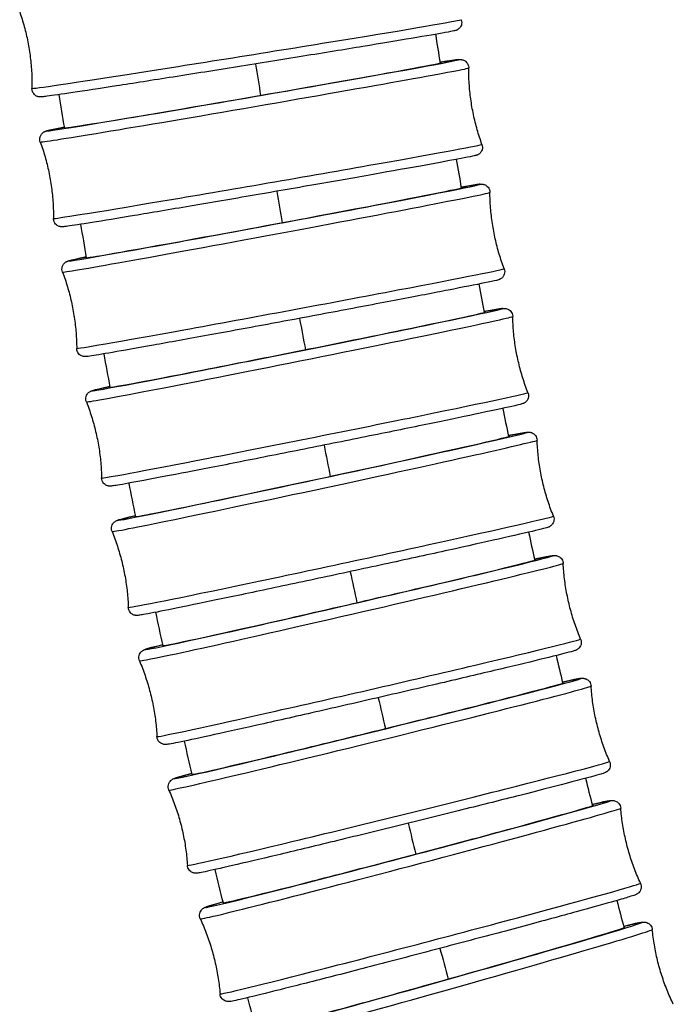
# Model space of a CAD drawing. Units: millimetres. Extents: x 64 to 2312, y 64 to 1616.
# Drawn here: x 692 to 716, y 377 to 412 of the extents above; entities that cross this region are included whole.
import ezdxf

# ---------------------------------------------------------------- set-up
doc = ezdxf.new("R2010")
doc.units = ezdxf.units.MM
doc.header["$LTSCALE"] = 8
doc.layers.add('Visible (ISO)', color=7, linetype='Continuous', lineweight=25, true_color=0x00003f)
doc.layers.add('Visible Narrow (ISO)', color=7, linetype='Continuous', lineweight=25, true_color=0x00003f)

msp = doc.modelspace()

# ---------------------------------------------------------------- linework, layer by layer
at = {"layer": 'Visible (ISO)'}
for centre, major_axis, ratio, start_param, end_param in [((700.69, 409.354), (6.799, 1.176), 0.006993, 3.060742, 6.41049), ((701.467, 404.769), (6.783, 1.263), 0.007514, 3.062467, 6.410085), ((702.303, 400.194), (6.766, 1.355), 0.008056, 3.064065, 6.40774), ((703.199, 395.632), (6.746, 1.449), 0.008619, 3.065001, 6.403537), ((704.159, 391.082), (6.724, 1.548), 0.009206, 3.065087, 6.397758), ((705.185, 386.546), (6.7, 1.651), 0.009816, 3.064443, 6.39092), ((706.278, 382.026), (6.672, 1.757), 0.010451, 3.063318, 6.383769), ((707.443, 377.525), (6.642, 1.868), 0.01111, 3.062078, 6.377416)]:
    msp.add_ellipse(centre, major_axis=major_axis, ratio=ratio, start_param=start_param, end_param=end_param, dxfattribs=at)
for points, knots in [([(692.294, 412.361), (692.354, 412.188), (692.409, 412.01), (692.507, 411.649), (692.55, 411.466), (692.623, 411.095), (692.653, 410.907), (692.7, 410.532), (692.716, 410.344), (692.736, 409.971), (692.739, 409.785), (692.736, 409.601)], [1.610143638, 1.610143638, 1.610143638, 1.610143638, 1.610604239, 1.610604239, 1.61106484, 1.61106484, 1.611525441, 1.611525441, 1.611986042, 1.611986042, 1.612446643, 1.612446643, 1.612446643, 1.612446643]), ([(708.198, 412.078), (708.209, 412.047), (708.214, 412.013), (708.215, 411.948), (708.209, 411.916), (708.189, 411.855), (708.174, 411.826), (708.147, 411.789), (708.138, 411.778), (708.119, 411.759), (708.11, 411.751), (708.085, 411.732), (708.07, 411.722), (708.048, 411.71), (708.04, 411.706), (708.024, 411.699), (708.017, 411.696), (707.999, 411.69), (707.992, 411.688), (707.964, 411.68), (707.948, 411.677), (707.864, 411.658), (707.764, 411.639), (707.355, 411.565), (706.935, 411.493), (705.91, 411.32), (705.315, 411.221), (703.998, 411.004), (703.26, 410.884), (701.735, 410.636), (700.929, 410.507), (699.349, 410.254), (698.557, 410.129), (697.084, 409.897), (696.385, 409.787), (695.167, 409.599), (694.632, 409.517), (693.792, 409.392), (693.477, 409.346), (693.213, 409.311), (693.158, 409.304), (693.096, 409.298), (693.081, 409.297), (693.049, 409.295), (693.039, 409.294), (693.001, 409.298), (692.991, 409.299), (692.97, 409.303), (692.961, 409.305), (692.938, 409.312), (692.921, 409.318), (692.888, 409.335), (692.871, 409.345), (692.833, 409.374), (692.814, 409.393), (692.779, 409.439), (692.764, 409.467), (692.743, 409.527), (692.737, 409.559), (692.736, 409.595), (692.736, 409.598), (692.736, 409.601)], [0, 0, 0, 0, 0.01, 0.01, 0.019796, 0.019796, 0.029576, 0.029576, 0.034218, 0.034218, 0.038389, 0.038389, 0.045451, 0.045451, 0.051372, 0.051372, 0.059319, 0.059319, 0.075129, 0.075129, 0.12247, 0.12247, 0.264977, 0.264977, 0.530963, 0.530963, 0.771761, 0.771761, 1.012143, 1.012143, 1.252365, 1.252365, 1.492549, 1.492549, 1.732739, 1.732739, 1.972994, 1.972994, 2.213496, 2.213496, 2.306207, 2.306207, 2.351649, 2.351649, 2.374654, 2.374654, 2.381082, 2.381082, 2.384933, 2.384933, 2.390924, 2.390924, 2.397348, 2.397348, 2.405628, 2.405628, 2.415119, 2.415119, 2.424902, 2.424902, 2.425902, 2.425902, 2.425902, 2.425902]), ([(707.43, 410.541), (707.657, 410.577), (707.832, 410.604), (708.011, 410.629), (708.057, 410.635), (708.111, 410.64), (708.124, 410.642), (708.158, 410.643), (708.17, 410.644), (708.212, 410.639), (708.221, 410.637), (708.246, 410.631), (708.264, 410.626), (708.299, 410.611), (708.316, 410.602), (708.353, 410.577), (708.372, 410.56), (708.409, 410.519), (708.426, 410.492), (708.452, 410.435), (708.46, 410.403), (708.464, 410.361), (708.465, 410.351), (708.465, 410.34)], [2.066626, 2.066626, 2.066626, 2.066626, 2.2298507, 2.2298507, 2.3140355, 2.3140355, 2.3553098, 2.3553098, 2.3766448, 2.3766448, 2.3813633, 2.3813633, 2.3884031, 2.3884031, 2.3946324, 2.3946324, 2.4024912, 2.4024912, 2.4118126, 2.4118126, 2.4216062, 2.4216062, 2.4247697, 2.4247697, 2.4247697, 2.4247697]), ([(708.941, 407.586), (708.879, 407.759), (708.822, 407.936), (708.719, 408.296), (708.674, 408.479), (708.596, 408.849), (708.564, 409.035), (708.513, 409.41), (708.494, 409.598), (708.47, 409.971), (708.464, 410.157), (708.465, 410.34)], [4.751563288, 4.751563288, 4.751563288, 4.751563288, 4.752059586, 4.752059586, 4.752555883, 4.752555883, 4.75305218, 4.75305218, 4.753548477, 4.753548477, 4.754044775, 4.754044775, 4.754044775, 4.754044775]), ([(693.035, 407.672), (693.024, 407.703), (693.018, 407.736), (693.017, 407.802), (693.022, 407.834), (693.041, 407.895), (693.056, 407.924), (693.082, 407.961), (693.092, 407.972), (693.11, 407.991), (693.119, 407.999), (693.142, 408.019), (693.157, 408.028), (693.179, 408.041), (693.187, 408.045), (693.204, 408.053), (693.211, 408.056), (693.229, 408.063), (693.237, 408.065), (693.268, 408.074), (693.286, 408.078), (693.384, 408.101), (693.502, 408.125), (693.742, 408.171), (693.822, 408.186), (693.91, 408.203)], [0, 0, 0, 0, 0.0100437, 0.0100437, 0.0198786, 0.0198786, 0.0296942, 0.0296942, 0.0343316, 0.0343316, 0.0384824, 0.0384824, 0.0455754, 0.0455754, 0.0517555, 0.0517555, 0.0602773, 0.0602773, 0.0775735, 0.0775735, 0.1293714, 0.1293714, 0.2854371, 0.2854371, 0.3506155, 0.3506155, 0.3506155, 0.3506155]), ([(693.035, 407.672), (693.098, 407.5), (693.155, 407.323), (693.257, 406.963), (693.303, 406.78), (693.38, 406.41), (693.412, 406.223), (693.464, 405.848), (693.483, 405.661), (693.507, 405.287), (693.512, 405.101), (693.512, 404.918)], [1.609970635, 1.609970635, 1.609970635, 1.609970635, 1.610466932, 1.610466932, 1.610963229, 1.610963229, 1.611459527, 1.611459527, 1.611955824, 1.611955824, 1.612452121, 1.612452121, 1.612452121, 1.612452121]), ([(708.941, 407.586), (708.952, 407.555), (708.958, 407.522), (708.96, 407.457), (708.955, 407.424), (708.935, 407.363), (708.921, 407.334), (708.894, 407.297), (708.885, 407.286), (708.867, 407.267), (708.858, 407.259), (708.834, 407.24), (708.82, 407.23), (708.798, 407.217), (708.789, 407.213), (708.773, 407.205), (708.765, 407.203), (708.747, 407.196), (708.739, 407.193), (708.709, 407.184), (708.691, 407.18), (708.593, 407.158), (708.475, 407.134), (708.021, 407.046), (707.59, 406.966), (706.547, 406.776), (705.941, 406.668), (704.607, 406.431), (703.864, 406.3), (702.333, 406.032), (701.526, 405.893), (699.953, 405.621), (699.166, 405.487), (697.708, 405.239), (697.02, 405.123), (695.827, 404.924), (695.307, 404.839), (694.499, 404.709), (694.201, 404.662), (693.965, 404.63), (693.92, 404.624), (693.866, 404.618), (693.852, 404.616), (693.819, 404.615), (693.806, 404.614), (693.765, 404.62), (693.756, 404.621), (693.731, 404.627), (693.712, 404.632), (693.677, 404.648), (693.66, 404.657), (693.624, 404.681), (693.604, 404.698), (693.567, 404.74), (693.55, 404.766), (693.525, 404.823), (693.516, 404.855), (693.512, 404.897), (693.512, 404.908), (693.512, 404.918)], [0, 0, 0, 0, 0.010044, 0.010044, 0.019879, 0.019879, 0.029694, 0.029694, 0.034332, 0.034332, 0.038482, 0.038482, 0.045575, 0.045575, 0.051755, 0.051755, 0.060277, 0.060277, 0.077574, 0.077574, 0.129371, 0.129371, 0.285437, 0.285437, 0.547193, 0.547193, 0.787987, 0.787987, 1.028373, 1.028373, 1.268602, 1.268602, 1.508794, 1.508794, 1.748998, 1.748998, 1.989276, 1.989276, 2.229851, 2.229851, 2.314036, 2.314036, 2.35531, 2.35531, 2.376645, 2.376645, 2.381363, 2.381363, 2.388403, 2.388403, 2.394632, 2.394632, 2.402491, 2.402491, 2.411813, 2.411813, 2.421606, 2.421606, 2.42477, 2.42477, 2.42477, 2.42477]), ([(708.191, 406.045), (708.446, 406.089), (708.635, 406.119), (708.8, 406.143), (708.836, 406.148), (708.882, 406.153), (708.895, 406.154), (708.925, 406.155), (708.933, 406.155), (708.95, 406.154), (708.957, 406.153), (708.975, 406.151), (708.986, 406.149), (709.014, 406.142), (709.033, 406.136), (709.07, 406.119), (709.087, 406.109), (709.125, 406.082), (709.144, 406.064), (709.18, 406.02), (709.197, 405.992), (709.22, 405.933), (709.227, 405.901), (709.229, 405.864), (709.229, 405.86), (709.229, 405.856)], [2.0661818, 2.0661818, 2.0661818, 2.0661818, 2.2497379, 2.2497379, 2.3235683, 2.3235683, 2.3598546, 2.3598546, 2.3694935, 2.3694935, 2.3754635, 2.3754635, 2.3811048, 2.3811048, 2.3883897, 2.3883897, 2.3949053, 2.3949053, 2.4030969, 2.4030969, 2.4125851, 2.4125851, 2.4224413, 2.4224413, 2.4237407, 2.4237407, 2.4237407, 2.4237407]), ([(709.74, 403.108), (709.676, 403.28), (709.616, 403.456), (709.509, 403.815), (709.462, 403.997), (709.379, 404.366), (709.345, 404.552), (709.289, 404.926), (709.267, 405.114), (709.238, 405.487), (709.23, 405.673), (709.229, 405.856)], [4.751377094, 4.751377094, 4.751377094, 4.751377094, 4.751910405, 4.751910405, 4.752443716, 4.752443716, 4.752977028, 4.752977028, 4.753510339, 4.753510339, 4.754043651, 4.754043651, 4.754043651, 4.754043651]), ([(693.835, 402.989), (693.823, 403.02), (693.817, 403.053), (693.815, 403.118), (693.819, 403.151), (693.838, 403.212), (693.852, 403.242), (693.878, 403.279), (693.887, 403.29), (693.905, 403.309), (693.913, 403.317), (693.936, 403.336), (693.95, 403.346), (693.972, 403.359), (693.981, 403.363), (693.998, 403.372), (694.005, 403.375), (694.025, 403.382), (694.033, 403.385), (694.066, 403.395), (694.087, 403.4), (694.201, 403.428), (694.343, 403.459), (694.594, 403.51), (694.646, 403.521), (694.701, 403.532)], [0, 0, 0, 0, 0.0100921, 0.0100921, 0.0199704, 0.0199704, 0.0298259, 0.0298259, 0.034461, 0.034461, 0.0385989, 0.0385989, 0.0457493, 0.0457493, 0.0522117, 0.0522117, 0.0613672, 0.0613672, 0.0803745, 0.0803745, 0.1373037, 0.1373037, 0.3090267, 0.3090267, 0.3499339, 0.3499339, 0.3499339, 0.3499339]), ([(693.835, 402.989), (693.9, 402.817), (693.959, 402.641), (694.066, 402.282), (694.114, 402.1), (694.196, 401.731), (694.231, 401.545), (694.287, 401.171), (694.308, 400.983), (694.337, 400.61), (694.345, 400.425), (694.347, 400.241)], [1.60978444, 1.60978444, 1.60978444, 1.60978444, 1.610317751, 1.610317751, 1.610851063, 1.610851063, 1.611384374, 1.611384374, 1.611917686, 1.611917686, 1.612450997, 1.612450997, 1.612450997, 1.612450997]), ([(709.74, 403.108), (709.752, 403.077), (709.759, 403.044), (709.761, 402.979), (709.756, 402.946), (709.737, 402.885), (709.723, 402.855), (709.697, 402.818), (709.688, 402.807), (709.671, 402.789), (709.662, 402.78), (709.639, 402.761), (709.625, 402.751), (709.603, 402.738), (709.595, 402.734), (709.578, 402.726), (709.57, 402.722), (709.551, 402.715), (709.542, 402.712), (709.509, 402.702), (709.488, 402.697), (709.374, 402.669), (709.232, 402.638), (708.725, 402.534), (708.279, 402.445), (707.213, 402.237), (706.594, 402.117), (705.242, 401.859), (704.491, 401.717), (702.954, 401.428), (702.148, 401.278), (700.582, 400.987), (699.802, 400.844), (698.365, 400.581), (697.689, 400.459), (696.527, 400.25), (696.025, 400.162), (695.254, 400.029), (694.978, 399.983), (694.775, 399.954), (694.739, 399.949), (694.693, 399.944), (694.681, 399.943), (694.65, 399.942), (694.643, 399.942), (694.626, 399.943), (694.618, 399.944), (694.6, 399.946), (694.589, 399.948), (694.561, 399.955), (694.542, 399.961), (694.506, 399.978), (694.488, 399.988), (694.451, 400.015), (694.431, 400.033), (694.395, 400.077), (694.379, 400.105), (694.356, 400.164), (694.349, 400.196), (694.347, 400.233), (694.347, 400.237), (694.347, 400.241)], [0, 0, 0, 0, 0.010092, 0.010092, 0.01997, 0.01997, 0.029826, 0.029826, 0.034461, 0.034461, 0.038599, 0.038599, 0.045749, 0.045749, 0.052212, 0.052212, 0.061367, 0.061367, 0.080374, 0.080374, 0.137304, 0.137304, 0.309027, 0.309027, 0.566952, 0.566952, 0.807721, 0.807721, 1.048106, 1.048106, 1.288342, 1.288342, 1.528544, 1.528544, 1.768762, 1.768762, 2.00907, 2.00907, 2.249738, 2.249738, 2.323568, 2.323568, 2.359855, 2.359855, 2.369494, 2.369494, 2.375463, 2.375463, 2.381105, 2.381105, 2.38839, 2.38839, 2.394905, 2.394905, 2.403097, 2.403097, 2.412585, 2.412585, 2.422441, 2.422441, 2.423741, 2.423741, 2.423741, 2.423741]), ([(709.011, 401.563), (709.202, 401.598), (709.356, 401.625), (709.549, 401.658), (709.61, 401.667), (709.678, 401.676), (709.695, 401.678), (709.732, 401.68), (709.744, 401.682), (709.787, 401.678), (709.798, 401.676), (709.828, 401.67), (709.849, 401.663), (709.888, 401.646), (709.906, 401.636), (709.944, 401.609), (709.964, 401.591), (710, 401.547), (710.016, 401.519), (710.04, 401.46), (710.047, 401.428), (710.049, 401.392), (710.049, 401.389), (710.049, 401.386)], [2.0655868, 2.0655868, 2.0655868, 2.0655868, 2.2031703, 2.2031703, 2.3002959, 2.3002959, 2.3479998, 2.3479998, 2.3722554, 2.3722554, 2.3786071, 2.3786071, 2.3869705, 2.3869705, 2.393635, 2.393635, 2.4018723, 2.4018723, 2.4113994, 2.4113994, 2.4213036, 2.4213036, 2.422316, 2.422316, 2.422316, 2.422316]), ([(710.598, 398.645), (710.531, 398.816), (710.469, 398.991), (710.357, 399.348), (710.307, 399.53), (710.22, 399.898), (710.183, 400.084), (710.122, 400.457), (710.098, 400.644), (710.064, 401.017), (710.053, 401.202), (710.049, 401.386)], [4.751176325, 4.751176325, 4.751176325, 4.751176325, 4.75174808, 4.75174808, 4.752319834, 4.752319834, 4.752891589, 4.752891589, 4.753463344, 4.753463344, 4.754035098, 4.754035098, 4.754035098, 4.754035098]), ([(694.695, 398.312), (694.683, 398.343), (694.676, 398.376), (694.674, 398.441), (694.678, 398.474), (694.695, 398.536), (694.71, 398.565), (694.735, 398.602), (694.743, 398.613), (694.769, 398.641), (694.786, 398.656), (694.813, 398.675), (694.823, 398.681), (694.842, 398.691), (694.85, 398.695), (694.868, 398.703), (694.876, 398.706), (694.904, 398.716), (694.918, 398.72), (694.988, 398.74), (695.063, 398.758), (695.271, 398.806), (695.4, 398.835), (695.554, 398.869)], [0, 0, 0, 0, 0.010146, 0.010146, 0.0200728, 0.0200728, 0.0299725, 0.0299725, 0.0346081, 0.0346081, 0.0429907, 0.0429907, 0.0497223, 0.0497223, 0.057679, 0.057679, 0.0721888, 0.0721888, 0.1127333, 0.1127333, 0.2345783, 0.2345783, 0.3489505, 0.3489505, 0.3489505, 0.3489505]), ([(710.598, 398.645), (710.61, 398.614), (710.617, 398.581), (710.62, 398.516), (710.616, 398.483), (710.598, 398.421), (710.584, 398.392), (710.558, 398.355), (710.55, 398.344), (710.524, 398.316), (710.507, 398.301), (710.48, 398.282), (710.47, 398.276), (710.451, 398.266), (710.444, 398.262), (710.425, 398.254), (710.417, 398.251), (710.389, 398.241), (710.375, 398.237), (710.305, 398.217), (710.23, 398.199), (709.872, 398.116), (709.444, 398.024), (708.404, 397.804), (707.819, 397.682), (706.521, 397.415), (705.792, 397.266), (704.282, 396.96), (703.482, 396.799), (701.913, 396.485), (701.124, 396.329), (699.654, 396.039), (698.955, 395.903), (697.733, 395.666), (697.195, 395.564), (696.345, 395.404), (696.023, 395.346), (695.744, 395.299), (695.683, 395.29), (695.615, 395.281), (695.598, 395.279), (695.562, 395.277), (695.549, 395.275), (695.506, 395.279), (695.496, 395.281), (695.466, 395.287), (695.444, 395.293), (695.405, 395.311), (695.387, 395.321), (695.349, 395.348), (695.329, 395.366), (695.293, 395.41), (695.277, 395.438), (695.253, 395.497), (695.246, 395.529), (695.244, 395.565), (695.244, 395.568), (695.244, 395.571)], [0, 0, 0, 0, 0.010146, 0.010146, 0.020073, 0.020073, 0.029973, 0.029973, 0.034608, 0.034608, 0.042991, 0.042991, 0.049722, 0.049722, 0.057679, 0.057679, 0.072189, 0.072189, 0.112733, 0.112733, 0.234578, 0.234578, 0.520114, 0.520114, 0.761107, 0.761107, 1.001583, 1.001583, 1.241848, 1.241848, 1.482063, 1.482063, 1.722284, 1.722284, 1.962581, 1.962581, 2.20317, 2.20317, 2.300296, 2.300296, 2.348, 2.348, 2.372255, 2.372255, 2.378607, 2.378607, 2.386971, 2.386971, 2.393635, 2.393635, 2.401872, 2.401872, 2.411399, 2.411399, 2.421304, 2.421304, 2.422316, 2.422316, 2.422316, 2.422316]), ([(694.695, 398.312), (694.762, 398.141), (694.824, 397.966), (694.936, 397.609), (694.986, 397.427), (695.073, 397.059), (695.111, 396.873), (695.172, 396.5), (695.195, 396.313), (695.23, 395.94), (695.24, 395.755), (695.244, 395.571)], [1.609583672, 1.609583672, 1.609583672, 1.609583672, 1.610155426, 1.610155426, 1.610727181, 1.610727181, 1.611298935, 1.611298935, 1.61187069, 1.61187069, 1.612442445, 1.612442445, 1.612442445, 1.612442445]), ([(709.891, 397.097), (710.099, 397.137), (710.262, 397.168), (710.448, 397.201), (710.5, 397.21), (710.562, 397.218), (710.577, 397.22), (710.616, 397.222), (710.63, 397.224), (710.676, 397.218), (710.686, 397.216), (710.713, 397.209), (710.733, 397.203), (710.772, 397.185), (710.79, 397.174), (710.829, 397.145), (710.849, 397.126), (710.884, 397.08), (710.9, 397.052), (710.921, 396.993), (710.927, 396.962), (710.928, 396.931)], [2.0660566, 2.0660566, 2.0660566, 2.0660566, 2.2167892, 2.2167892, 2.3068816, 2.3068816, 2.3511388, 2.3511388, 2.3740324, 2.3740324, 2.3790025, 2.3790025, 2.3868093, 2.3868093, 2.3937788, 2.3937788, 2.4022687, 2.4022687, 2.4119312, 2.4119312, 2.4213969, 2.4213969, 2.4213969, 2.4213969]), ([(711.515, 394.199), (711.446, 394.369), (711.382, 394.543), (711.265, 394.899), (711.212, 395.08), (711.12, 395.446), (711.08, 395.632), (711.014, 396.004), (710.987, 396.191), (710.948, 396.563), (710.935, 396.748), (710.928, 396.931)], [4.750959431, 4.750959431, 4.750959431, 4.750959431, 4.751571175, 4.751571175, 4.75218292, 4.75218292, 4.752794664, 4.752794664, 4.753406409, 4.753406409, 4.754018153, 4.754018153, 4.754018153, 4.754018153]), ([(695.619, 393.642), (695.606, 393.673), (695.599, 393.707), (695.595, 393.772), (695.599, 393.805), (695.616, 393.867), (695.63, 393.896), (695.654, 393.934), (695.663, 393.945), (695.687, 393.973), (695.704, 393.987), (695.73, 394.007), (695.74, 394.013), (695.759, 394.024), (695.767, 394.028), (695.786, 394.037), (695.795, 394.04), (695.825, 394.051), (695.842, 394.056), (695.926, 394.081), (696.02, 394.105), (696.242, 394.159), (696.348, 394.184), (696.469, 394.213)], [0, 0, 0, 0, 0.010206, 0.010206, 0.0201867, 0.0201867, 0.0301359, 0.0301359, 0.034775, 0.034775, 0.0431631, 0.0431631, 0.0501, 0.0501, 0.0585803, 0.0585803, 0.0743553, 0.0743553, 0.1202638, 0.1202638, 0.2583664, 0.2583664, 0.3485448, 0.3485448, 0.3485448, 0.3485448]), ([(711.515, 394.199), (711.528, 394.168), (711.535, 394.135), (711.539, 394.069), (711.535, 394.036), (711.518, 393.974), (711.504, 393.945), (711.48, 393.908), (711.471, 393.897), (711.447, 393.869), (711.43, 393.854), (711.404, 393.835), (711.394, 393.828), (711.375, 393.817), (711.367, 393.814), (711.348, 393.805), (711.339, 393.801), (711.309, 393.79), (711.292, 393.785), (711.208, 393.76), (711.115, 393.737), (710.712, 393.638), (710.281, 393.538), (709.24, 393.303), (708.646, 393.17), (707.336, 392.881), (706.603, 392.721), (705.09, 392.392), (704.291, 392.22), (702.727, 391.885), (701.944, 391.718), (700.488, 391.41), (699.799, 391.266), (698.598, 391.017), (698.073, 390.91), (697.249, 390.745), (696.941, 390.685), (696.686, 390.64), (696.634, 390.632), (696.573, 390.623), (696.557, 390.621), (696.518, 390.619), (696.504, 390.617), (696.458, 390.624), (696.448, 390.625), (696.421, 390.632), (696.401, 390.638), (696.362, 390.656), (696.344, 390.667), (696.305, 390.696), (696.285, 390.715), (696.25, 390.761), (696.234, 390.79), (696.213, 390.848), (696.207, 390.879), (696.206, 390.91)], [0, 0, 0, 0, 0.010206, 0.010206, 0.020187, 0.020187, 0.030136, 0.030136, 0.034775, 0.034775, 0.043163, 0.043163, 0.0501, 0.0501, 0.05858, 0.05858, 0.074355, 0.074355, 0.120264, 0.120264, 0.258366, 0.258366, 0.53355, 0.53355, 0.77459, 0.77459, 1.01507, 1.01507, 1.255344, 1.255344, 1.495569, 1.495569, 1.735804, 1.735804, 1.976127, 1.976127, 2.216789, 2.216789, 2.306882, 2.306882, 2.351139, 2.351139, 2.374032, 2.374032, 2.379003, 2.379003, 2.386809, 2.386809, 2.393779, 2.393779, 2.402269, 2.402269, 2.411931, 2.411931, 2.421397, 2.421397, 2.421397, 2.421397]), ([(695.619, 393.642), (695.688, 393.473), (695.752, 393.298), (695.869, 392.943), (695.922, 392.762), (696.014, 392.395), (696.054, 392.21), (696.12, 391.838), (696.147, 391.651), (696.186, 391.279), (696.199, 391.093), (696.206, 390.91)], [1.609366777, 1.609366777, 1.609366777, 1.609366777, 1.609978522, 1.609978522, 1.610590266, 1.610590266, 1.611202011, 1.611202011, 1.611813755, 1.611813755, 1.6124255, 1.6124255, 1.6124255, 1.6124255]), ([(710.832, 392.647), (710.931, 392.668), (711.019, 392.686), (711.237, 392.73), (711.343, 392.751), (711.455, 392.77), (711.483, 392.775), (711.527, 392.779), (711.539, 392.781), (711.579, 392.78), (711.589, 392.78), (711.614, 392.777), (711.628, 392.774), (711.661, 392.766), (711.682, 392.758), (711.722, 392.738), (711.741, 392.726), (711.78, 392.693), (711.8, 392.672), (711.834, 392.622), (711.848, 392.592), (711.863, 392.54), (711.867, 392.517), (711.868, 392.494)], [2.0663369, 2.0663369, 2.0663369, 2.0663369, 2.1378613, 2.1378613, 2.2674276, 2.2674276, 2.3316124, 2.3316124, 2.3634643, 2.3634643, 2.3725079, 2.3725079, 2.3794387, 2.3794387, 2.3874969, 2.3874969, 2.394808, 2.394808, 2.4037071, 2.4037071, 2.4135504, 2.4135504, 2.4205508, 2.4205508, 2.4205508, 2.4205508]), ([(712.495, 389.771), (712.423, 389.94), (712.356, 390.113), (712.234, 390.467), (712.179, 390.647), (712.081, 391.012), (712.039, 391.197), (711.967, 391.568), (711.938, 391.755), (711.893, 392.126), (711.877, 392.311), (711.868, 392.494)], [4.750724832, 4.750724832, 4.750724832, 4.750724832, 4.751378209, 4.751378209, 4.752031585, 4.752031585, 4.752684962, 4.752684962, 4.753338339, 4.753338339, 4.753991716, 4.753991716, 4.753991716, 4.753991716]), ([(712.495, 389.771), (712.508, 389.74), (712.516, 389.707), (712.52, 389.641), (712.517, 389.608), (712.501, 389.546), (712.488, 389.516), (712.456, 389.467), (712.437, 389.446), (712.407, 389.418), (712.394, 389.409), (712.373, 389.395), (712.365, 389.39), (712.346, 389.38), (712.338, 389.376), (712.313, 389.365), (712.302, 389.361), (712.252, 389.344), (712.21, 389.332), (711.97, 389.266), (711.64, 389.182), (710.76, 388.965), (710.221, 388.835), (709.001, 388.545), (708.308, 388.382), (706.85, 388.04), (706.067, 387.859), (704.507, 387.499), (703.712, 387.317), (702.209, 386.975), (701.483, 386.811), (700.189, 386.522), (699.605, 386.392), (698.65, 386.185), (698.267, 386.103), (697.867, 386.022), (697.76, 386.002), (697.648, 385.983), (697.62, 385.978), (697.577, 385.973), (697.564, 385.971), (697.525, 385.972), (697.514, 385.973), (697.489, 385.976), (697.476, 385.978), (697.442, 385.987), (697.421, 385.994), (697.381, 386.014), (697.362, 386.027), (697.323, 386.059), (697.303, 386.081), (697.269, 386.13), (697.255, 386.16), (697.24, 386.213), (697.237, 386.235), (697.235, 386.258)], [0, 0, 0, 0, 0.010273, 0.010273, 0.020313, 0.020313, 0.030318, 0.030318, 0.039733, 0.039733, 0.047315, 0.047315, 0.054969, 0.054969, 0.067308, 0.067308, 0.096514, 0.096514, 0.184097, 0.184097, 0.450646, 0.450646, 0.695647, 0.695647, 0.936227, 0.936227, 1.176558, 1.176558, 1.416803, 1.416803, 1.657041, 1.657041, 1.897337, 1.897337, 2.137861, 2.137861, 2.267428, 2.267428, 2.331612, 2.331612, 2.363464, 2.363464, 2.372508, 2.372508, 2.379439, 2.379439, 2.387497, 2.387497, 2.394808, 2.394808, 2.403707, 2.403707, 2.41355, 2.41355, 2.420551, 2.420551, 2.420551, 2.420551]), ([(696.608, 388.982), (696.595, 389.012), (696.587, 389.046), (696.583, 389.111), (696.586, 389.145), (696.603, 389.207), (696.616, 389.236), (696.647, 389.286), (696.666, 389.306), (696.696, 389.334), (696.709, 389.344), (696.73, 389.358), (696.739, 389.363), (696.757, 389.373), (696.766, 389.377), (696.79, 389.387), (696.802, 389.391), (696.851, 389.408), (696.894, 389.42), (697.064, 389.468), (697.231, 389.511), (697.45, 389.566)], [0, 0, 0, 0, 0.0102728, 0.0102728, 0.0203134, 0.0203134, 0.0303177, 0.0303177, 0.0397327, 0.0397327, 0.0473145, 0.0473145, 0.0549688, 0.0549688, 0.0673081, 0.0673081, 0.0965144, 0.0965144, 0.1840974, 0.1840974, 0.3476709, 0.3476709, 0.3476709, 0.3476709]), ([(696.608, 388.982), (696.68, 388.813), (696.747, 388.639), (696.869, 388.286), (696.924, 388.105), (697.022, 387.74), (697.065, 387.555), (697.136, 387.184), (697.166, 386.998), (697.21, 386.626), (697.226, 386.441), (697.235, 386.258)], [1.609132178, 1.609132178, 1.609132178, 1.609132178, 1.609785555, 1.609785555, 1.610438932, 1.610438932, 1.611092309, 1.611092309, 1.611745686, 1.611745686, 1.612399063, 1.612399063, 1.612399063, 1.612399063]), ([(711.838, 388.217), (711.997, 388.252), (712.131, 388.282), (712.331, 388.323), (712.402, 388.337), (712.482, 388.351), (712.503, 388.354), (712.544, 388.358), (712.558, 388.36), (712.605, 388.356), (712.617, 388.355), (712.641, 388.349), (712.652, 388.347), (712.681, 388.337), (712.701, 388.329), (712.741, 388.306), (712.761, 388.291), (712.8, 388.254), (712.819, 388.229), (712.849, 388.175), (712.86, 388.143), (712.869, 388.1), (712.87, 388.088), (712.871, 388.077)], [2.0667428, 2.0667428, 2.0667428, 2.0667428, 2.1838387, 2.1838387, 2.2899894, 2.2899894, 2.3422695, 2.3422695, 2.3687807, 2.3687807, 2.3759383, 2.3759383, 2.3805902, 2.3805902, 2.3881523, 2.3881523, 2.3960303, 2.3960303, 2.4053857, 2.4053857, 2.4154061, 2.4154061, 2.4190468, 2.4190468, 2.4190468, 2.4190468]), ([(713.539, 385.363), (713.465, 385.531), (713.396, 385.703), (713.268, 386.055), (713.21, 386.234), (713.107, 386.598), (713.061, 386.782), (712.984, 387.152), (712.952, 387.338), (712.901, 387.709), (712.883, 387.894), (712.871, 388.077)], [4.750471111, 4.750471111, 4.750471111, 4.750471111, 4.751167806, 4.751167806, 4.751864502, 4.751864502, 4.752561198, 4.752561198, 4.753257893, 4.753257893, 4.753954589, 4.753954589, 4.753954589, 4.753954589]), ([(713.539, 385.363), (713.553, 385.332), (713.561, 385.299), (713.567, 385.233), (713.564, 385.2), (713.549, 385.137), (713.536, 385.108), (713.505, 385.058), (713.487, 385.038), (713.458, 385.01), (713.445, 385), (713.424, 384.985), (713.416, 384.98), (713.396, 384.969), (713.388, 384.965), (713.361, 384.953), (713.349, 384.949), (713.292, 384.929), (713.241, 384.913), (712.947, 384.827), (712.535, 384.716), (711.512, 384.449), (710.943, 384.303), (709.676, 383.981), (708.962, 383.802), (707.477, 383.431), (706.688, 383.236), (705.133, 382.853), (704.348, 382.661), (702.879, 382.304), (702.177, 382.135), (700.944, 381.842), (700.397, 381.713), (699.523, 381.511), (699.186, 381.435), (698.876, 381.37), (698.804, 381.356), (698.724, 381.343), (698.704, 381.339), (698.662, 381.336), (698.648, 381.333), (698.601, 381.338), (698.589, 381.339), (698.565, 381.344), (698.554, 381.347), (698.525, 381.357), (698.505, 381.365), (698.465, 381.388), (698.445, 381.403), (698.406, 381.44), (698.387, 381.464), (698.357, 381.519), (698.346, 381.55), (698.338, 381.594), (698.336, 381.606), (698.335, 381.617)], [0, 0, 0, 0, 0.010347, 0.010347, 0.020454, 0.020454, 0.030519, 0.030519, 0.039956, 0.039956, 0.04767, 0.04767, 0.055762, 0.055762, 0.069109, 0.069109, 0.101764, 0.101764, 0.199737, 0.199737, 0.499069, 0.499069, 0.741446, 0.741446, 0.982017, 0.982017, 1.222337, 1.222337, 1.462588, 1.462588, 1.702843, 1.702843, 1.943181, 1.943181, 2.183839, 2.183839, 2.289989, 2.289989, 2.342269, 2.342269, 2.368781, 2.368781, 2.375938, 2.375938, 2.38059, 2.38059, 2.388152, 2.388152, 2.39603, 2.39603, 2.405386, 2.405386, 2.415406, 2.415406, 2.419047, 2.419047, 2.419047, 2.419047]), ([(697.667, 384.331), (697.653, 384.361), (697.645, 384.395), (697.639, 384.461), (697.642, 384.494), (697.658, 384.556), (697.671, 384.586), (697.701, 384.636), (697.719, 384.656), (697.749, 384.684), (697.761, 384.694), (697.782, 384.708), (697.791, 384.714), (697.81, 384.724), (697.819, 384.729), (697.845, 384.74), (697.858, 384.745), (697.914, 384.765), (697.965, 384.781), (698.147, 384.834), (698.302, 384.877), (698.5, 384.93)], [0, 0, 0, 0, 0.0103469, 0.0103469, 0.0204539, 0.0204539, 0.0305195, 0.0305195, 0.0399563, 0.0399563, 0.0476697, 0.0476697, 0.0557621, 0.0557621, 0.0691093, 0.0691093, 0.1017642, 0.1017642, 0.1997366, 0.1997366, 0.3472697, 0.3472697, 0.3472697, 0.3472697]), ([(697.667, 384.331), (697.741, 384.163), (697.811, 383.991), (697.938, 383.639), (697.996, 383.46), (698.1, 383.096), (698.145, 382.912), (698.222, 382.542), (698.254, 382.356), (698.305, 381.985), (698.323, 381.8), (698.335, 381.617)], [1.608878457, 1.608878457, 1.608878457, 1.608878457, 1.609575153, 1.609575153, 1.610271848, 1.610271848, 1.610968544, 1.610968544, 1.61166524, 1.61166524, 1.612361935, 1.612361935, 1.612361935, 1.612361935]), ([(712.909, 383.806), (713.227, 383.882), (713.429, 383.928), (713.563, 383.951), (713.58, 383.954), (713.624, 383.957), (713.642, 383.959), (713.702, 383.95), (713.724, 383.945), (713.767, 383.928), (713.788, 383.918), (713.829, 383.89), (713.849, 383.872), (713.887, 383.829), (713.904, 383.801), (713.929, 383.743), (713.937, 383.711), (713.939, 383.679)], [2.0684999, 2.0684999, 2.0684999, 2.0684999, 2.3041692, 2.3041692, 2.3494892, 2.3494892, 2.3731454, 2.3731454, 2.3827006, 2.3827006, 2.3905334, 2.3905334, 2.399022, 2.399022, 2.4087924, 2.4087924, 2.4186959, 2.4186959, 2.4186959, 2.4186959]), ([(714.651, 380.977), (714.574, 381.143), (714.502, 381.315), (714.369, 381.664), (714.308, 381.843), (714.199, 382.205), (714.15, 382.388), (714.067, 382.757), (714.032, 382.942), (713.976, 383.312), (713.954, 383.497), (713.939, 383.679)], [4.750196767, 4.750196767, 4.750196767, 4.750196767, 4.750938506, 4.750938506, 4.751680246, 4.751680246, 4.752421986, 4.752421986, 4.753163725, 4.753163725, 4.753905465, 4.753905465, 4.753905465, 4.753905465]), ([(714.651, 380.977), (714.665, 380.946), (714.674, 380.913), (714.681, 380.847), (714.678, 380.814), (714.664, 380.751), (714.651, 380.721), (714.621, 380.672), (714.604, 380.651), (714.576, 380.623), (714.564, 380.613), (714.543, 380.598), (714.534, 380.592), (714.514, 380.581), (714.505, 380.576), (714.477, 380.563), (714.462, 380.557), (714.397, 380.533), (714.334, 380.513), (714.12, 380.447), (713.948, 380.397), (713.381, 380.234), (712.904, 380.101), (711.79, 379.795), (711.145, 379.62), (709.759, 379.247), (709.001, 379.045), (707.468, 378.639), (706.674, 378.43), (705.148, 378.031), (704.398, 377.836), (703.034, 377.485), (702.403, 377.325), (701.338, 377.057), (700.891, 376.946), (700.231, 376.788), (700.021, 376.741), (699.885, 376.718), (699.868, 376.715), (699.824, 376.712), (699.806, 376.709), (699.746, 376.719), (699.724, 376.724), (699.681, 376.74), (699.66, 376.751), (699.619, 376.778), (699.599, 376.796), (699.561, 376.84), (699.544, 376.867), (699.519, 376.926), (699.511, 376.957), (699.509, 376.989)], [0, 0, 0, 0, 0.010429, 0.010429, 0.020609, 0.020609, 0.030743, 0.030743, 0.040212, 0.040212, 0.048083, 0.048083, 0.056655, 0.056655, 0.071129, 0.071129, 0.107865, 0.107865, 0.218151, 0.218151, 0.371575, 0.371575, 0.620292, 0.620292, 0.861265, 0.861265, 1.101699, 1.101699, 1.341986, 1.341986, 1.582244, 1.582244, 1.822541, 1.822541, 2.063008, 2.063008, 2.304169, 2.304169, 2.349489, 2.349489, 2.373145, 2.373145, 2.382701, 2.382701, 2.390533, 2.390533, 2.399022, 2.399022, 2.408792, 2.408792, 2.418696, 2.418696, 2.418696, 2.418696]), ([(698.797, 379.692), (698.783, 379.722), (698.774, 379.756), (698.767, 379.822), (698.77, 379.855), (698.784, 379.918), (698.797, 379.947), (698.827, 379.997), (698.844, 380.017), (698.872, 380.046), (698.884, 380.055), (698.905, 380.071), (698.914, 380.076), (698.934, 380.088), (698.943, 380.092), (698.971, 380.106), (698.986, 380.111), (699.051, 380.135), (699.114, 380.156), (699.308, 380.215), (699.447, 380.257), (699.618, 380.306)], [0, 0, 0, 0, 0.0104289, 0.0104289, 0.0206094, 0.0206094, 0.030743, 0.030743, 0.0402116, 0.0402116, 0.0480825, 0.0480825, 0.0566547, 0.0566547, 0.0711294, 0.0711294, 0.1078651, 0.1078651, 0.2181507, 0.2181507, 0.3477156, 0.3477156, 0.3477156, 0.3477156]), ([(698.797, 379.692), (698.874, 379.525), (698.946, 379.354), (699.079, 379.004), (699.14, 378.826), (699.249, 378.464), (699.298, 378.28), (699.381, 377.912), (699.416, 377.726), (699.472, 377.357), (699.494, 377.172), (699.509, 376.989)], [1.608604113, 1.608604113, 1.608604113, 1.608604113, 1.609345853, 1.609345853, 1.610087593, 1.610087593, 1.610829332, 1.610829332, 1.611571072, 1.611571072, 1.612312811, 1.612312811, 1.612312811, 1.612312811]), ([(714.046, 379.418), (714.249, 379.469), (714.408, 379.509), (714.588, 379.55), (714.638, 379.561), (714.701, 379.572), (714.718, 379.575), (714.756, 379.577), (714.766, 379.578), (714.786, 379.577), (714.796, 379.577), (714.819, 379.574), (714.832, 379.572), (714.868, 379.563), (714.891, 379.555), (714.935, 379.532), (714.956, 379.518), (714.996, 379.483), (715.016, 379.46), (715.049, 379.407), (715.062, 379.376), (715.072, 379.331), (715.074, 379.318), (715.076, 379.305)], [2.0681621, 2.0681621, 2.0681621, 2.0681621, 2.2183137, 2.2183137, 2.3067348, 2.3067348, 2.350304, 2.350304, 2.3617177, 2.3617177, 2.3692628, 2.3692628, 2.3764191, 2.3764191, 2.3855786, 2.3855786, 2.3935911, 2.3935911, 2.4029818, 2.4029818, 2.4131254, 2.4131254, 2.4172462, 2.4172462, 2.4172462, 2.4172462]), ([(715.832, 376.615), (715.753, 376.78), (715.678, 376.95), (715.539, 377.297), (715.475, 377.475), (715.36, 377.835), (715.308, 378.017), (715.219, 378.385), (715.181, 378.569), (715.118, 378.938), (715.094, 379.123), (715.076, 379.305)], [4.749900192, 4.749900192, 4.749900192, 4.749900192, 4.750688737, 4.750688737, 4.751477283, 4.751477283, 4.752265828, 4.752265828, 4.753054374, 4.753054374, 4.753842919, 4.753842919, 4.753842919, 4.753842919])]:
    msp.add_open_spline(points, degree=3, knots=knots, dxfattribs=at)
for points in [[(707.268, 411.551), (707.323, 411.205), (707.379, 410.859), (707.435, 410.514)], [(693.914, 408.178), (693.848, 408.579), (693.783, 408.98), (693.719, 409.382)], [(708.017, 407.046), (708.077, 406.703), (708.137, 406.359), (708.197, 406.016)], [(694.706, 403.505), (694.635, 403.906), (694.565, 404.308), (694.496, 404.709)], [(708.825, 402.555), (708.889, 402.214), (708.953, 401.873), (709.018, 401.532)], [(695.558, 398.84), (695.482, 399.241), (695.407, 399.642), (695.332, 400.043)], [(709.692, 398.078), (709.76, 397.74), (709.829, 397.401), (709.898, 397.063)], [(696.474, 394.182), (696.392, 394.583), (696.311, 394.984), (696.231, 395.384)], [(710.622, 393.618), (710.694, 393.283), (710.767, 392.947), (710.841, 392.612)], [(697.456, 389.533), (697.368, 389.934), (697.281, 390.334), (697.195, 390.735)], [(711.615, 389.177), (711.692, 388.844), (711.769, 388.512), (711.847, 388.18)], [(698.506, 384.895), (698.412, 385.295), (698.319, 385.696), (698.227, 386.096)], [(712.673, 384.754), (712.754, 384.425), (712.836, 384.097), (712.919, 383.768)], [(699.628, 380.269), (699.527, 380.669), (699.428, 381.068), (699.329, 381.468)], [(713.798, 380.354), (713.884, 380.028), (713.971, 379.703), (714.058, 379.378)], [(700.824, 375.657), (700.717, 376.056), (700.611, 376.455), (700.505, 376.854)]]:
    msp.add_open_spline(points, degree=3, dxfattribs=at)
at = {"layer": 'Visible Narrow (ISO)'}
for centre, major_axis, ratio, start_param, end_param in [((700.467, 410.84), (7.731, 1.238), 0.00649, 3.140441, 6.284337), ((700.69, 409.354), (7.424, 1.284), 0.006993, 2.721002, 6.71437), ((700.75, 409.006), (-7.715, -1.334), 0.006993, 0.001241, 3.140352), ((701.226, 406.252), (7.715, 1.334), 0.006993, 3.140352, 6.284426), ((701.467, 404.769), (7.407, 1.38), 0.007514, 2.721304, 6.714253), ((701.532, 404.422), (-7.697, -1.434), 0.007514, 0.001333, 3.140259), ((702.044, 401.675), (7.697, 1.434), 0.007514, 3.140259, 6.284519), ((702.303, 400.194), (7.387, 1.479), 0.008056, 2.721578, 6.713604), ((702.372, 399.849), (-7.677, -1.537), 0.008056, 0.001429, 3.140163), ((702.921, 397.108), (7.677, 1.537), 0.008056, 3.140163, 6.284615), ((703.199, 395.632), (7.366, 1.582), 0.008619, 2.721733, 6.712469), ((703.274, 395.287), (-7.655, -1.644), 0.008619, 0.001529, 3.140063), ((703.861, 392.554), (7.655, 1.644), 0.008619, 3.140063, 6.284715), ((704.159, 391.082), (7.342, 1.69), 0.009206, 2.721739, 6.710969), ((704.238, 390.738), (-7.63, -1.756), 0.009206, 0.001633, 3.139959), ((704.865, 388.014), (7.63, 1.756), 0.009206, 3.139959, 6.284819), ((705.185, 386.546), (7.315, 1.802), 0.009816, 2.72162, 6.709282), ((705.269, 386.204), (-7.602, -1.873), 0.009816, 0.001742, 3.139851), ((705.937, 383.49), (7.602, 1.873), 0.009816, 3.139851, 6.284927), ((706.278, 382.026), (7.285, 1.919), 0.010451, 2.721414, 6.70762), ((706.368, 381.686), (-7.571, -1.994), 0.010451, 0.001854, 3.139738), ((707.08, 378.983), (7.571, 1.994), 0.010451, 3.139738, 6.28504), ((707.443, 377.525), (7.253, 2.04), 0.01111, 2.721183, 6.706229), ((707.539, 377.186), (-7.537, -2.12), 0.01111, 0.001971, 3.139621)]:
    msp.add_ellipse(centre, major_axis=major_axis, ratio=ratio, start_param=start_param, end_param=end_param, dxfattribs=at)
for points in [[(700.788, 410.478), (700.849, 410.1), (700.91, 409.723), (700.971, 409.346)], [(701.552, 405.89), (701.617, 405.514), (701.683, 405.138), (701.749, 404.762)], [(702.373, 401.314), (702.443, 400.938), (702.514, 400.563), (702.585, 400.188)], [(703.255, 396.749), (703.33, 396.374), (703.405, 396), (703.481, 395.627)], [(704.198, 392.197), (704.279, 391.823), (704.359, 391.451), (704.441, 391.078)], [(705.207, 387.658), (705.293, 387.286), (705.379, 386.915), (705.466, 386.544)], [(706.284, 383.135), (706.375, 382.765), (706.466, 382.395), (706.559, 382.025)], [(707.43, 378.629), (707.527, 378.26), (707.625, 377.892), (707.723, 377.524)]]:
    msp.add_open_spline(points, degree=3, dxfattribs=at)

doc.saveas('drawing.dxf')
